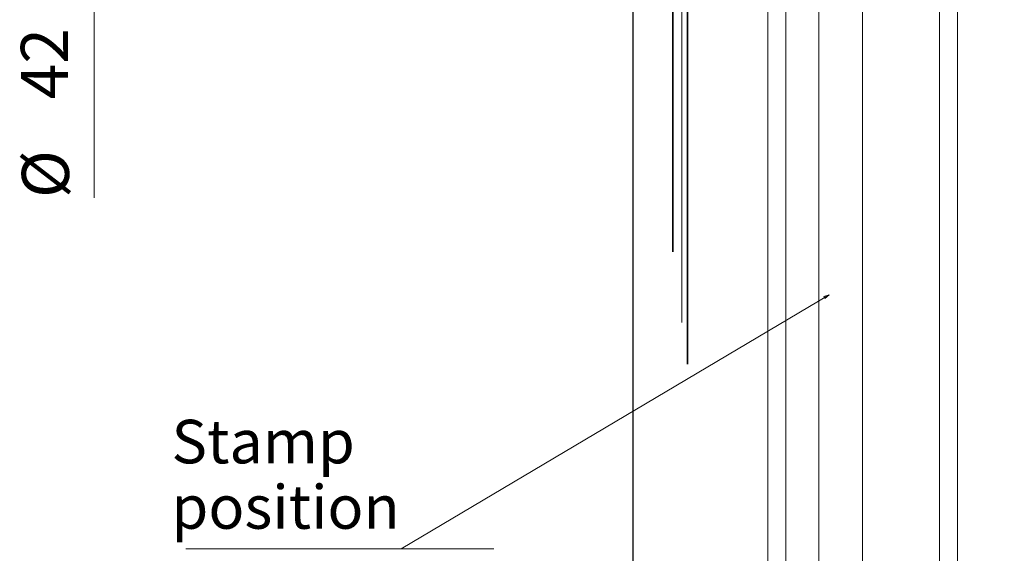
# Model space of a CAD drawing. Units: centimetres. Extents: x -20.5 to 20.5, y -28.6 to 27.
# Drawn here: x 13.2 to 17.7, y -5.1 to -2.6 of the extents above; entities that cross this region are included whole.
import ezdxf
from ezdxf.lldxf.tags import DXFTag

# ---------------------------------------------------------------- set-up
doc = ezdxf.new("R2010")
doc.units = ezdxf.units.CM
doc.header["$MEASUREMENT"] = 0
doc.layers.add('Ebene 1', color=7, linetype='Continuous')
doc.styles.add('0', font='arial.ttf', dxfattribs={"height": 1})
tags = doc.linetypes.add('New Line21', pattern=[20.2, 12.7, -2.5, 2.5, -2.5]).pattern_tags.tags
tags[10:11] = [DXFTag(74, 4), DXFTag(75, 0), DXFTag(340, '0'), DXFTag(46, 1.0), DXFTag(50, 0.0), DXFTag(44, 0.0), DXFTag(45, 0.0)]
tags[8:9] = [DXFTag(74, 4), DXFTag(75, 0), DXFTag(340, '0'), DXFTag(46, 1.0), DXFTag(50, 0.0), DXFTag(44, 0.0), DXFTag(45, 0.0)]
tags[6:7] = [DXFTag(74, 4), DXFTag(75, 0), DXFTag(340, '0'), DXFTag(46, 1.0), DXFTag(50, 0.0), DXFTag(44, 0.0), DXFTag(45, 0.0)]
tags[4:5] = [DXFTag(74, 4), DXFTag(75, 0), DXFTag(340, '0'), DXFTag(46, 1.0), DXFTag(50, 0.0), DXFTag(44, 0.0), DXFTag(45, 0.0)]

msp = doc.modelspace()

# ---------------------------------------------------------------- linework, layer by layer
at = {"layer": 'Ebene 1', "linetype": 'New Line21', "lineweight": 18}
msp.add_open_spline([(16.8353, -0.78802), (16.8353, -0.20812), (16.3652, 0.26197), (15.7853, 0.26197), (15.2054, 0.26197), (14.7353, -0.20812), (14.7353, -0.78802), (14.7353, -1.36792), (15.2054, -1.83802), (15.78529, -1.83802), (16.36519, -1.83803), (16.8353, -1.36793), (16.8353, -0.78803), (16.8353, 27.04717), (16.8353, -28.62322), (16.8353, -0.78802)], degree=3, knots=[0, 0, 0, 0, 0.25, 0.25, 0.25, 0.5, 0.5, 0.5, 0.75, 0.75, 0.75, 1, 1, 1, 1.00001, 1.00001, 1.00001, 1.00001], dxfattribs=at)
at = {"layer": 'Ebene 1', "lineweight": 25}
for points in [[(17.6853, 8.06557), (17.6853, 8.42455), (17.39428, 8.71557), (17.0353, 8.71557), (16.67632, 8.71557), (16.3853, 8.42455), (16.3853, 8.06557), (16.3853, 7.70658), (16.67631, 7.41557), (17.0353, 7.41557), (17.39428, 7.41557), (17.6853, 7.70658), (17.6853, 8.06556), (17.6853, 25.2966), (17.6853, -9.16547), (17.6853, 8.06557)], [(17.6128, 8.06557), (17.6128, 8.38451), (17.35424, 8.64307), (17.0353, 8.64307), (16.71636, 8.64307), (16.4578, 8.38451), (16.4578, 8.06557), (16.4578, 7.74663), (16.71635, 7.48807), (17.0353, 7.48807), (17.35424, 7.48807), (17.6128, 7.74662), (17.6128, 8.06556), (17.6128, 23.37468), (17.6128, -7.24355), (17.6128, 8.06557)], [(16.23155, -0.78802), (16.23155, -0.54157), (16.03176, -0.34177), (15.7853, -0.34177), (15.53884, -0.34177), (15.33905, -0.54157), (15.33905, -0.78802), (15.33905, -1.03448), (15.53884, -1.23427), (15.7853, -1.23427), (16.03175, -1.23427), (16.23155, -1.03448), (16.23155, -0.78803), (16.23155, 11.04157), (16.23155, -12.61762), (16.23155, -0.78802)], [(16.16417, -0.78802), (16.16417, -0.57878), (15.99454, -0.40916), (15.7853, -0.40916), (15.57606, -0.40916), (15.40643, -0.57878), (15.40643, -0.78802), (15.40643, -0.99726), (15.57606, -1.16689), (15.7853, -1.16689), (15.99454, -1.16689), (16.16417, -0.99727), (16.16417, -0.78803), (16.16417, 9.25549), (16.16417, -10.83154), (16.16417, -0.78802)]]:
    msp.add_open_spline(points, degree=3, knots=[0, 0, 0, 0, 0.25, 0.25, 0.25, 0.5, 0.5, 0.5, 0.75, 0.75, 0.75, 1, 1, 1, 1.00001, 1.00001, 1.00001, 1.00001], dxfattribs=at)
at = {"layer": 'Ebene 1', "color": 8, "lineweight": 18}
for points in [[(17.65096, 8.06557), (17.65096, 8.40559), (17.37532, 8.68123), (17.0353, 8.68123), (16.69528, 8.68123), (16.41964, 8.40559), (16.41964, 8.06557), (16.41964, 7.72555), (16.69528, 7.44991), (17.0353, 7.44991), (17.37531, 7.44991), (17.65096, 7.72555), (17.65096, 8.06556), (17.65096, 24.38604), (17.65096, -8.25539), (17.65096, 8.06557)], [(16.20655, -0.78802), (16.20655, -0.55537), (16.01795, -0.36677), (15.7853, -0.36677), (15.55265, -0.36677), (15.36405, -0.55537), (15.36405, -0.78802), (15.36405, -1.02067), (15.55265, -1.20927), (15.7853, -1.20927), (16.01795, -1.20927), (16.20655, -1.02068), (16.20655, -0.78803), (16.20655, 10.37917), (16.20655, -11.95522), (16.20655, -0.78802)]]:
    msp.add_open_spline(points, degree=3, knots=[0, 0, 0, 0, 0.25, 0.25, 0.25, 0.5, 0.5, 0.5, 0.75, 0.75, 0.75, 1, 1, 1, 1.00001, 1.00001, 1.00001, 1.00001], dxfattribs=at)
at = {"layer": 'Ebene 1', "lineweight": 18}
msp.add_open_spline([(17.0353, -0.01302), (17.0353, -0.01302), (17.0353, -6.94915), (17.0353, -6.94915)], degree=3, dxfattribs=at)
at = {"layer": 'Ebene 1', "lineweight": 9}
for points in [[(13.5103, -1.83802), (13.5103, -1.83802), (13.5103, -3.44046), (13.5103, -3.44046)], [(16.88147, -3.88483), (16.88147, -3.88483), (14.91944, -5.05), (14.91944, -5.05)], [(16.85742, -3.89329), (16.85742, -3.89329), (16.88147, -3.88483), (16.88147, -3.88483)], [(13.93142, -5.05), (13.93142, -5.05), (15.34371, -5.05), (15.34371, -5.05)]]:
    msp.add_open_spline(points, degree=3, dxfattribs=at)
at = {"layer": 'Ebene 1', "lineweight": 25}
msp.add_open_spline([(15.98155, -2.25052), (15.98155, -2.25052), (15.98155, -6.00802), (15.98155, -6.00802)], degree=3, dxfattribs=at)
at = {"layer": 'Ebene 1', "color": 8, "lineweight": 18}
for points in [[(16.6, -6.00802), (16.6, -6.00802), (16.6, -2.25052), (16.6, -2.25052)], [(16.68262, -2.25052), (16.68262, -2.25052), (16.68262, -6.00802), (16.68262, -6.00802)], [(17.4706, -2.25052), (17.4706, -2.25052), (17.4706, -6.00802), (17.4706, -6.00802)], [(17.38798, -6.00802), (17.38798, -6.00802), (17.38798, -2.46302), (17.38798, -2.46302)]]:
    msp.add_open_spline(points, degree=3, dxfattribs=at)
at = {"layer": 'Ebene 1', "lineweight": 9}
msp.add_open_spline([(16.88147, -3.88483), (16.88147, -3.88483), (16.86253, -3.90189), (16.86253, -3.90189), (16.86253, -3.90189), (16.85742, -3.89329), (16.85742, -3.89329)], degree=3, knots=[0, 0, 0, 0, 0.5, 0.5, 0.5, 1, 1, 1, 1], dxfattribs=at)

# ---------------------------------------------------------------- texts
at = {"layer": 'Ebene 1', "style": '0'}
for s, p in [('42', (13.3906, -2.98802)), ('Ø', (13.39518, -3.44046))]:
    msp.add_text(s, height=0.216, rotation=90, dxfattribs=at).set_placement(p)
for s, p in [('Stamp', (13.8655, -4.65829)), ('position', (13.8655, -4.95829))]:
    msp.add_text(s, height=0.200002, dxfattribs=at).set_placement(p)

doc.saveas('drawing.dxf')
